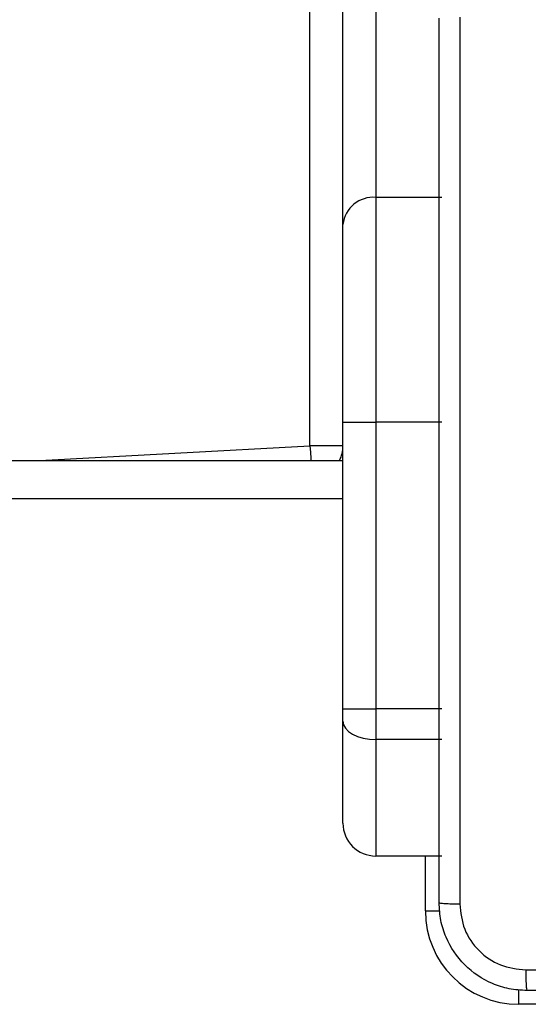
# Model space of a CAD drawing. Units: millimetres. Extents: x -4534 to 4839, y -3372 to 6362.
# Drawn here: x 1717 to 1764, y 3801 to 3891 of the extents above; entities that cross this region are included whole.
import ezdxf

# ---------------------------------------------------------------- set-up
doc = ezdxf.new("R2010")
doc.units = ezdxf.units.MM
doc.layers.add('Toestel 2D', color=7, linetype='Continuous', lineweight=20)

# ---------------------------------------------------------------- blocks, each defined once
blk = doc.blocks.new('1550')
at = {"color": 8, "linetype": 'Continuous', "lineweight": 25}
for p, q in [((5948.4061, -2101.3232), (5948.4061, -2103.7382)), ((5948.4061, -2103.7382), (5948.2732, -2103.7382)), ((5947.5561, -2104.5882), (5947.5561, -2104.4553)), ((5947.5561, -2104.5882), (5947.0561, -2104.5882)), ((5943.8061, -2105.3382), (5943.8061, -2167.9382)), ((5943.4561, -2108.0989), (5943.3226, -2105.6382))]:
    blk.add_line(p, q, dxfattribs=at)
at = {"color": 7, "linetype": 'Continuous', "lineweight": 25}
for p, q in [((5941.0613, -2104.4382), (5941.0613, -2105.0382)), ((5943.1082, -2104.4382), (5943.1082, -2105.0382)), ((5945.7164, -2104.4382), (5945.7164, -2105.0382)), ((5945.9964, -2104.4382), (5945.9964, -2105.0382)), ((5947.0561, -2104.4382), (5947.0561, -2105.0382)), ((5917.7092, -2105.0382), (5941.0613, -2105.0382)), ((5941.0613, -2105.0382), (5943.1082, -2105.0382)), ((5943.1082, -2105.0382), (5945.7164, -2105.0382)), ((5943.1082, -2105.3382), (5943.1082, -2105.0382)), ((5945.7164, -2105.0382), (5945.9964, -2105.0382)), ((5945.7164, -2105.3382), (5945.7164, -2105.0382)), ((5945.9964, -2105.0382), (5947.0561, -2105.0382)), ((5941.307, -2105.3382), (5917.9548, -2105.3382)), ((5943.1082, -2105.3382), (5941.307, -2105.3382)), ((5945.7164, -2105.3382), (5943.1082, -2105.3382)), ((5943.3226, -2105.3382), (5943.3226, -2105.6382)), ((5943.4561, -2167.9382), (5943.4561, -2105.3382)), ((5945.8284, -2105.3382), (5945.7164, -2105.3382)), ((5946.7561, -2105.3382), (5945.8284, -2105.3382)), ((5943.3226, -2105.6382), (5922.1258, -2105.6382))]:
    blk.add_line(p, q, dxfattribs=at)
at = {"color": 7, "linetype": 'Continuous', "lineweight": 25, "flags": 128}
blk.add_lwpolyline([(5945.8284, -2105.3382), (5945.8612, -2105.3324), (5945.8927, -2105.3154), (5945.9217, -2105.2876), (5945.9472, -2105.2503), (5945.9681, -2105.2049), (5945.9836, -2105.153), (5945.9932, -2105.0967), (5945.9964, -2105.0382)], dxfattribs=at)
at = {"color": 8, "linetype": 'Continuous', "lineweight": 25, "flags": 128}
blk.add_lwpolyline([(5943.3226, -2105.6382), (5943.3811, -2105.6349), (5943.4372, -2105.6317), (5943.4561, -2105.6307)], dxfattribs=at)
at = {"color": 7, "linetype": 'Continuous', "lineweight": 25}
for centre, radius, start, end in [((5947.5561, -2103.7382), 0.85, 270, 0), ((5941.3372, -2105.0629), 0.2769, 174.88001, 263.73872), ((5946.7561, -2105.0382), 0.3, 270, 0), ((5943.3226, -2105.6382), 0.3, 63.58525, 90)]:
    blk.add_arc(centre, radius, start, end, dxfattribs=at)
for points, knots in [([(5948.0934, -2103.6739), (5948.0934, -2102.7775), (5948.0933, -2100.9846), (5948.0933, -2098.2918), (5948.0934, -2096.4989), (5948.0934, -2095.6025)], [0, 0, 0, 0, 0.333337, 0.666664, 1, 1, 1, 1]), ([(5948.2811, -2095.6132), (5948.2811, -2096.5072), (5948.2811, -2098.2954), (5948.2811, -2100.981), (5948.2811, -2102.7692), (5948.2811, -2103.6632)], [0, 0, 0, 0, 0.333296, 0.666701, 1, 1, 1, 1]), ([(5948.2811, -2103.6632), (5948.2778, -2103.7178), (5948.2715, -2103.8254), (5948.2065, -2104.0256), (5948.061, -2104.2433), (5947.8433, -2104.3887), (5947.6431, -2104.4536), (5947.5356, -2104.46), (5947.4811, -2104.4632)], [0, 0, 0, 0, 0.130545, 0.257578, 0.500017, 0.742671, 0.869631, 1, 1, 1, 1]), ([(5947.4918, -2104.2755), (5947.5705, -2104.2665), (5947.7281, -2104.2483), (5947.9272, -2104.1094), (5948.0657, -2103.9101), (5948.0842, -2103.7527), (5948.0934, -2103.6739)], [0, 0, 0, 0, 0.249958, 0.500055, 0.749968, 1, 1, 1, 1]), ([(5948.0934, -2103.6739), (5948.1184, -2103.6737), (5948.1683, -2103.6732), (5948.23, -2103.6707), (5948.2723, -2103.6673), (5948.2782, -2103.6646), (5948.2811, -2103.6632)], [0, 0, 0, 0, 0.25038, 0.500107, 0.750062, 1, 1, 1, 1]), ([(5939.4204, -2104.2755), (5940.3168, -2104.2755), (5942.1097, -2104.2754), (5944.8025, -2104.2754), (5946.5954, -2104.2755), (5947.4918, -2104.2755)], [0, 0, 0, 0, 0.333336, 0.666664, 1, 1, 1, 1]), ([(5947.4811, -2104.4632), (5947.4824, -2104.4603), (5947.4851, -2104.4544), (5947.4886, -2104.4121), (5947.4911, -2104.3504), (5947.4916, -2104.3005), (5947.4918, -2104.2755)], [0, 0, 0, 0, 0.249934, 0.49989, 0.74961, 1, 1, 1, 1]), ([(5947.4811, -2104.4632), (5946.5871, -2104.4632), (5944.7989, -2104.4632), (5942.1133, -2104.4632), (5940.3251, -2104.4632), (5939.4311, -2104.4632)], [0, 0, 0, 0, 0.333296, 0.666701, 1, 1, 1, 1])]:
    blk.add_open_spline(points, degree=3, knots=knots, dxfattribs=at)
blk = doc.blocks.new('VPL-06-WD1550')
at = {"layer": 'Toestel 2D', "xscale": 10, "yscale": 10, "zscale": 10, "rotation": 270}
blk.add_blockref('1550', (22800.21, 63284.944), dxfattribs=at)
blk = doc.blocks.new('VPL-18-RC1550')
blk.add_blockref('VPL-06-WD1550', (0, 0))

msp = doc.modelspace()

# ---------------------------------------------------------------- block references
msp.add_blockref('VPL-18-RC1550', (0, 0))

doc.saveas('drawing.dxf')
